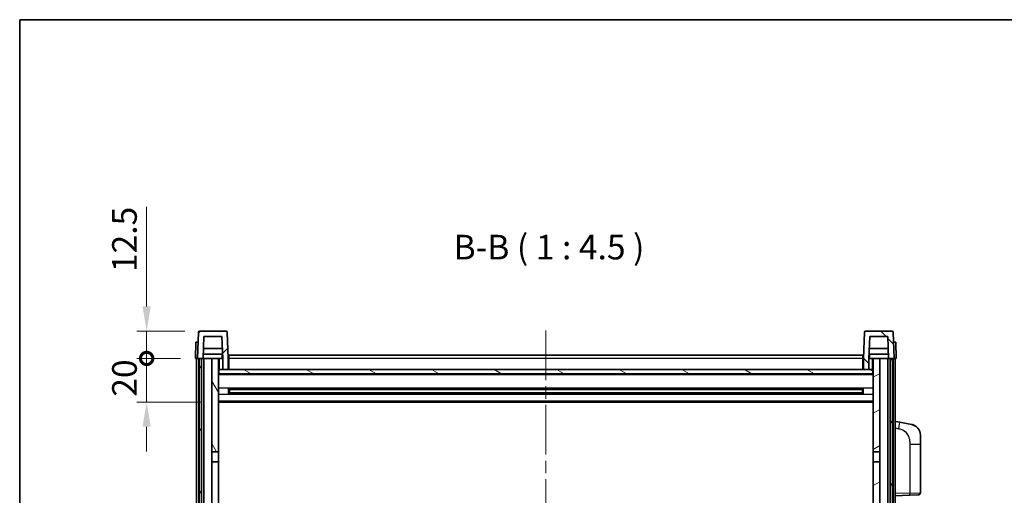
# Model space of a CAD drawing. Units: millimetres. Extents: x 0 to 9845, y 0 to 1264.
# Drawn here: x 1574 to 2024, y 1047 to 1264 of the extents above; entities that cross this region are included whole.
import ezdxf

# ---------------------------------------------------------------- set-up
doc = ezdxf.new("R2010")
doc.units = ezdxf.units.MM
doc.header["$LTSCALE"] = 4
doc.linetypes.add('CHAIN', pattern=[0.3543, 0.2362, -0.0295, 0.0591, -0.0295])
doc.layers.get('Defpoints').update_dxf_attribs({"lineweight": 25})
for name, color, linetype, lineweight in [('Border (ISO)', 7, 'Continuous', 35), ('Centerline (ISO)', 131, 'Continuous', 18), ('Dimension (ISO)', 7, 'Continuous', 18), ('Hatch (ISO)', 1, 'Continuous', 18), ('Symbol (ISO)', 7, 'Continuous', 18), ('Visible (ISO)', 7, 'Continuous', 35), ('Visible Narrow (ISO)', 7, 'Continuous', 25)]:
    doc.layers.add(name, color=color, linetype=linetype, lineweight=lineweight)
doc.styles.add('Note Text (TK)', font='txt')
doc.dimstyles.new('Default - Method 1b (TK)', dxfattribs={"dimscale": 4, "dimtxt": 2.5, "dimasz": 2.5, "dimexe": 1, "dimexo": 1.5, "dimgap": 1, "dimtad": 1, "dimtoh": 1, "dimrnd": 1e-08, "dimdsep": 46, "dimtxsty": 'Note Text (TK)', "dimcen": 0.09, "dimdle": 5, "dimclrd": 100, "dimclre": 100, "dimclrt": 7, "dimadec": 1, "dimazin": 1, "dimtfac": 1, "dimtmove": 0, "dimatfit": 3, "dimfxl": 1, "dimtolj": 1, "dimlwd": -1, "dimlwe": -1, "dimarcsym": 0})

# ---------------------------------------------------------------- blocks, each defined once
blk = doc.blocks.new('図面枠 tk図枠')
at = {"layer": 'Border (ISO)'}
for q in [(405.5, 289), (14.5, 8)]:
    blk.add_line((14.5, 289), q, dxfattribs=at)
blk = doc.blocks.new('_DotSmall')
at = {"color": 0, "linetype": 'ByBlock', "const_width": 0.5}
blk.add_lwpolyline([(-0.0625, 0, 1), (0.0625, 0, 1)], format="xyb", close=True, dxfattribs=at)
blk = doc.blocks.new('*D68')
at = {"layer": 'Defpoints', "color": 0}
for p in [(1631.96, 1109.64), (1654.21, 1109.64), (1663.71, 1089.64)]:
    blk.add_point(p, dxfattribs=at)
at = {"layer": 'Dimension (ISO)', "color": 100}
for p, q in [((1631.96, 1109.64), (1631.96, 1120.89)), ((1647.46, 1109.64), (1627.46, 1109.64)), ((1631.96, 1089.64), (1631.96, 1109.64)), ((1656.96, 1089.64), (1627.46, 1089.64)), ((1631.96, 1078.39), (1631.96, 1067.14))]:
    blk.add_line(p, q, dxfattribs=at)
blk.add_solid([(1630.08, 1078.39), (1633.83, 1078.39), (1631.96, 1089.64)], dxfattribs=at)
at = {"layer": 'Dimension (ISO)', "color": 100, "xscale": 11.25, "yscale": 11.25, "zscale": 11.25, "rotation": 270}
blk.add_blockref('_DotSmall', (1631.96, 1109.64), dxfattribs=at)
at = {"layer": 'Dimension (ISO)', "color": 7, "insert": (1621.83, 1092.16), "char_height": 11.25, "attachment_point": 4, "rotation": 90, "style": 'Note Text (TK)'}
blk.add_mtext('\\A1;20', dxfattribs=at)
blk = doc.blocks.new('*D69')
at = {"layer": 'Defpoints', "color": 0}
for p in [(1631.96, 1122.14), (1656.13, 1122.14), (1654.21, 1109.64)]:
    blk.add_point(p, dxfattribs=at)
at = {"layer": 'Dimension (ISO)', "color": 100}
for p, q in [((1631.96, 1133.39), (1631.96, 1178.96)), ((1649.38, 1122.14), (1627.46, 1122.14)), ((1631.96, 1109.64), (1631.96, 1122.14)), ((1647.46, 1109.64), (1627.46, 1109.64)), ((1631.96, 1109.64), (1631.96, 1098.39))]:
    blk.add_line(p, q, dxfattribs=at)
blk.add_solid([(1630.08, 1133.39), (1633.83, 1133.39), (1631.96, 1122.14)], dxfattribs=at)
at = {"layer": 'Dimension (ISO)', "color": 100, "xscale": 11.25, "yscale": 11.25, "zscale": 11.25, "rotation": 90}
blk.add_blockref('_DotSmall', (1631.96, 1109.64), dxfattribs=at)
at = {"layer": 'Dimension (ISO)', "color": 7, "insert": (1621.83, 1149.14), "char_height": 11.25, "attachment_point": 4, "rotation": 90, "style": 'Note Text (TK)'}
blk.add_mtext('\\A1;12.5', dxfattribs=at)

msp = doc.modelspace()

# ---------------------------------------------------------------- hatches: boundary and pattern name
at = {"layer": 'Hatch (ISO)'}
h = msp.add_hatch(dxfattribs=at)
h.set_pattern_fill('ANSI31', color=256, scale=114.3, style=0)
h.set_pattern_definition([(45, (1508.75, -36), (-10.10279, 10.10279), [])])
edge = h.paths.add_edge_path()
edge.add_line((1658.0585, 1119.6431), (1666.357, 1119.6431))
edge.add_line((1666.357, 1119.6431), (1666.7062, 1109.6431))
edge.add_line((1666.7062, 1109.6431), (1666.7077, 1109.6431))
edge.add_line((1666.7077, 1109.6431), (1666.7077, 1104.6431))
edge.add_line((1666.7077, 1104.6431), (1669.2077, 1104.6431))
edge.add_line((1669.2077, 1104.6431), (1669.2077, 1109.6431))
edge.add_line((1669.2077, 1109.6431), (1668.7881, 1121.6606))
edge.add_ellipse((1668.2884, 1121.6431), major_axis=(0.4997, 0.0174), ratio=1, start_angle=0, end_angle=88)
edge.add_line((1668.2884, 1122.1431), (1656.1271, 1122.1431))
edge.add_ellipse((1656.1271, 1121.6431), major_axis=(0, 0.5), ratio=1, start_angle=0, end_angle=88)
edge.add_line((1655.6274, 1121.6606), (1655.2077, 1109.6431))
edge.add_line((1655.2077, 1109.6431), (1655.9577, 1109.6431))
edge.add_line((1655.9577, 1109.6431), (1656.9577, 1109.6431))
edge.add_line((1656.9577, 1109.6431), (1657.7093, 1109.6431))
edge.add_line((1657.7093, 1109.6431), (1658.0585, 1119.6431))
h = msp.add_hatch(dxfattribs=at)
h.set_pattern_fill('ANSI31', color=256, scale=114.3, angle=90.00021, style=0)
h.set_pattern_definition([(135.0002, (1508.75, -36), (-10.10275, -10.10283), [])])
edge = h.paths.add_edge_path()
edge.add_line((1959.2077, 1104.6431), (1961.7077, 1104.6431))
edge.add_line((1961.7077, 1104.6431), (1961.7077, 1109.6431))
edge.add_line((1961.7077, 1109.6431), (1961.7093, 1109.6431))
edge.add_line((1961.7093, 1109.6431), (1962.0585, 1119.6431))
edge.add_line((1962.0585, 1119.6431), (1970.357, 1119.6431))
edge.add_line((1970.357, 1119.6431), (1970.7062, 1109.6431))
edge.add_line((1970.7062, 1109.6431), (1971.4577, 1109.6431))
edge.add_line((1971.4577, 1109.6431), (1972.4577, 1109.6431))
edge.add_line((1972.4577, 1109.6431), (1973.2077, 1109.6431))
edge.add_line((1973.2077, 1109.6431), (1972.7881, 1121.6606))
edge.add_ellipse((1972.2884, 1121.6431), major_axis=(0.4997, 0.0174), ratio=1, start_angle=0, end_angle=88)
edge.add_line((1972.2884, 1122.1431), (1960.1271, 1122.1431))
edge.add_ellipse((1960.1271, 1121.6431), major_axis=(0, 0.5), ratio=1, start_angle=0, end_angle=88)
edge.add_line((1959.6274, 1121.6606), (1959.2077, 1109.6431))
edge.add_line((1959.2077, 1109.6431), (1959.2077, 1104.6431))
h = msp.add_hatch(dxfattribs=at)
h.set_pattern_fill('ANSI31', color=256, scale=114.3, angle=14.999978, style=0)
h.set_pattern_definition([(60, (1508.75, -36), (-12.37334, 7.14375), [])])
h.paths.add_polyline_path([(1971.4577, 1109.6431), (1971.4577, 860.1431), (1972.4577, 860.1431), (1972.4577, 1109.6431)])
h.paths.add_polyline_path([(1655.9577, 1109.6431), (1655.9577, 860.1431), (1656.9577, 860.1431), (1656.9577, 1109.6431)])
h = msp.add_hatch(dxfattribs=at)
h.set_pattern_fill('ANSI31', color=256, scale=114.3, angle=75.000175, style=0)
h.set_pattern_definition([(120.0002, (1508.75, -36), (-12.37332, -7.14379), [])])
h.paths.add_polyline_path([(1661.7077, 864.6431), (1661.7077, 863.1431), (1661.7077, 862.1431), (1662.4577, 862.1431), (1664.7077, 862.1431), (1664.7077, 864.6431)])
h.paths.add_polyline_path([(1661.7077, 1066.8931), (1664.7077, 1066.8931), (1664.7077, 1109.6431), (1661.7077, 1109.6431)])
h.paths.add_polyline_path([(1661.7077, 871.1431), (1661.7077, 869.6431), (1664.7077, 869.6431), (1664.7077, 872.0431), (1664.7077, 894.8931), (1661.7077, 894.8931)])
h.paths.add_polyline_path([(1661.7077, 899.3931), (1664.7077, 899.3931), (1664.7077, 1062.3931), (1661.7077, 1062.3931)])
h = msp.add_hatch(dxfattribs=at)
h.set_pattern_fill('ANSI31', color=256, scale=114.3, angle=-14.999978, style=0)
h.set_pattern_definition([(30, (1508.75, -36), (-7.14375, 12.37334), [])])
h.paths.add_polyline_path([(1966.7077, 863.1431), (1966.7077, 864.6431), (1963.7077, 864.6431), (1963.7077, 862.1431), (1965.9577, 862.1431), (1966.7077, 862.1431)])
h.paths.add_polyline_path([(1963.7077, 1066.8931), (1966.7077, 1066.8931), (1966.7077, 1109.6431), (1963.7077, 1109.6431)])
h.paths.add_polyline_path([(1966.7077, 869.6431), (1966.7077, 871.1431), (1966.7077, 894.8931), (1963.7077, 894.8931), (1963.7077, 872.0431), (1963.7077, 869.6431)])
h.paths.add_polyline_path([(1963.7077, 899.3931), (1966.7077, 899.3931), (1966.7077, 1062.3931), (1963.7077, 1062.3931)])
h = msp.add_hatch(dxfattribs=at)
h.set_pattern_fill('ANSI31', color=256, scale=114.3, angle=105.000246, style=0)
h.set_pattern_definition([(150.0002, (1508.75, -36), (-7.1437, -12.37337), [])])
h.paths.add_polyline_path([(1664.9577, 1104.6431), (1664.9577, 1102.6431), (1963.4577, 1102.6431), (1963.4577, 1104.6431), (1961.7077, 1104.6431), (1959.2077, 1104.6431), (1669.2077, 1104.6431), (1666.7077, 1104.6431)])

# ---------------------------------------------------------------- linework, layer by layer
at = {"layer": 'Centerline (ISO)', "linetype": 'CHAIN', "ltscale": 23.990969}
msp.add_line((1814.2077, 1122.3931), (1814.2077, 830.8931), dxfattribs=at)
at = {"layer": 'Visible (ISO)'}
for p, q in [((1655.6274, 1121.6606), (1655.2077, 1109.6431)), ((1668.2884, 1122.1431), (1656.1271, 1122.1431)), ((1657.7093, 1109.6431), (1658.0585, 1119.6431)), ((1658.0585, 1119.6431), (1666.357, 1119.6431)), ((1666.357, 1119.6431), (1666.7062, 1109.6431)), ((1669.2077, 1109.6431), (1668.7881, 1121.6606)), ((1959.6274, 1121.6606), (1959.2077, 1109.6431)), ((1972.2884, 1122.1431), (1960.1271, 1122.1431)), ((1961.7093, 1109.6431), (1962.0585, 1119.6431)), ((1962.0585, 1119.6431), (1970.357, 1119.6431)), ((1970.357, 1119.6431), (1970.7062, 1109.6431)), ((1973.2077, 1109.6431), (1972.7881, 1121.6606)), ((1654.4697, 1117.1431), (1654.2077, 1109.6431)), ((1654.4697, 1117.1431), (1655.469, 1117.1431)), ((1655.4697, 1117.1431), (1655.469, 1117.1431)), ((1972.9465, 1117.1431), (1972.9458, 1117.1431)), ((1972.9465, 1117.1431), (1973.9458, 1117.1431)), ((1974.2077, 1109.6431), (1973.9458, 1117.1431)), ((1666.6364, 1111.6431), (1657.7791, 1111.6431)), ((1666.5491, 1114.1431), (1657.8664, 1114.1431)), ((1666.4577, 1111.6431), (1666.4577, 1109.6431)), ((1669.4577, 1111.1431), (1958.9577, 1111.1431)), ((1669.4577, 1109.6431), (1669.4577, 1111.1431)), ((1958.9577, 1111.1431), (1958.9577, 1109.6431)), ((1970.6364, 1111.6431), (1961.7791, 1111.6431)), ((1970.5491, 1114.1431), (1961.8664, 1114.1431)), ((1961.9577, 1111.6431), (1961.9577, 1109.6431)), ((1655.2071, 1109.6431), (1654.2077, 1109.6431)), ((1654.7077, 862.1431), (1654.7077, 1109.6431)), ((1655.2077, 1109.6431), (1655.2071, 1109.6431)), ((1655.2077, 1109.6431), (1657.7093, 1109.6431)), ((1655.7077, 862.1431), (1655.7077, 1109.6431)), ((1655.9577, 1109.6431), (1655.9577, 860.1431)), ((1656.9577, 1109.6431), (1655.9577, 1109.6431)), ((1656.9577, 860.1431), (1656.9577, 1109.6431)), ((1657.0577, 862.1431), (1657.0577, 1109.6431)), ((1658.0577, 1109.6431), (1657.7093, 1109.6431)), ((1661.7077, 1109.6431), (1658.0577, 1109.6431)), ((1658.0577, 862.1431), (1658.0577, 1109.6431)), ((1664.7077, 1109.6431), (1661.7077, 1109.6431)), ((1661.7077, 1109.6431), (1661.7077, 1066.8931)), ((1664.7077, 1066.8931), (1664.7077, 1109.6431)), ((1664.7077, 1109.6431), (1666.4577, 1109.6431)), ((1666.4577, 1109.6431), (1666.7062, 1109.6431)), ((1666.7062, 1109.6431), (1666.7077, 1109.6431)), ((1666.7077, 1109.6431), (1666.7077, 1104.6431)), ((1669.4577, 1109.6431), (1669.2077, 1109.6431)), ((1669.2077, 1104.6431), (1669.2077, 1109.6431)), ((1669.4577, 1109.6431), (1669.4577, 1104.6431)), ((1959.2077, 1109.6431), (1958.9577, 1109.6431)), ((1958.9577, 1104.6431), (1958.9577, 1109.6431)), ((1959.2077, 1109.6431), (1959.2077, 1104.6431)), ((1961.7077, 1104.6431), (1961.7077, 1109.6431)), ((1961.7077, 1109.6431), (1961.7093, 1109.6431)), ((1961.7093, 1109.6431), (1961.9577, 1109.6431)), ((1961.9577, 1109.6431), (1963.7077, 1109.6431)), ((1966.7077, 1109.6431), (1963.7077, 1109.6431)), ((1963.7077, 1109.6431), (1963.7077, 1066.8931)), ((1966.7077, 1066.8931), (1966.7077, 1109.6431)), ((1970.3577, 1109.6431), (1966.7077, 1109.6431)), ((1970.7062, 1109.6431), (1970.3577, 1109.6431)), ((1970.3577, 862.1431), (1970.3577, 1109.6431)), ((1970.7062, 1109.6431), (1973.2077, 1109.6431)), ((1971.3577, 862.1431), (1971.3577, 1109.6431)), ((1971.4577, 1109.6431), (1971.4577, 860.1431)), ((1972.4577, 1109.6431), (1971.4577, 1109.6431)), ((1972.4577, 860.1431), (1972.4577, 1109.6431)), ((1972.7077, 862.1431), (1972.7077, 1109.6431)), ((1973.2084, 1109.6431), (1973.2077, 1109.6431)), ((1974.2077, 1109.6431), (1973.2084, 1109.6431)), ((1973.7077, 862.1431), (1973.7077, 1109.6431)), ((1664.9577, 1104.6431), (1664.7077, 1104.6431)), ((1963.7077, 1102.5431), (1664.7077, 1102.5431)), ((1664.9577, 1104.6431), (1664.9577, 1102.6431)), ((1963.4577, 1104.6431), (1664.9577, 1104.6431)), ((1664.9577, 1102.6431), (1963.4577, 1102.6431)), ((1666.7077, 1104.6431), (1669.2077, 1104.6431)), ((1669.4577, 1104.7431), (1669.2077, 1104.7431)), ((1959.2077, 1104.7431), (1958.9577, 1104.7431)), ((1959.2077, 1104.6431), (1961.7077, 1104.6431)), ((1963.4577, 1102.6431), (1963.4577, 1104.6431)), ((1963.7077, 1104.6431), (1963.4577, 1104.6431)), ((1669.2782, 1093.4656), (1669.2782, 1095.8206)), ((1958.8633, 1095.7188), (1669.5522, 1095.7188)), ((1958.8633, 1093.5675), (1669.5522, 1093.5675)), ((1669.7077, 1095.7188), (1669.7077, 1093.5675)), ((1675.5077, 1095.4505), (1669.7077, 1095.4505)), ((1958.7077, 1095.3911), (1669.7077, 1095.3911)), ((1958.7077, 1093.8951), (1669.7077, 1093.8951)), ((1669.7077, 1093.8357), (1675.5077, 1093.8357)), ((1675.5077, 1095.7188), (1675.5077, 1095.5256)), ((1675.5077, 1095.4505), (1675.5077, 1095.5256)), ((1675.5077, 1093.7606), (1675.5077, 1093.8357)), ((1675.5077, 1093.7606), (1675.5077, 1093.5675)), ((1952.9077, 1095.5256), (1952.9077, 1095.7188)), ((1952.9077, 1095.5256), (1952.9077, 1095.4505)), ((1958.7077, 1095.4505), (1952.9077, 1095.4505)), ((1952.9077, 1093.8357), (1958.7077, 1093.8357)), ((1952.9077, 1093.8357), (1952.9077, 1093.7606)), ((1952.9077, 1093.5675), (1952.9077, 1093.7606)), ((1958.7077, 1093.5675), (1958.7077, 1095.7188)), ((1959.1373, 1095.8206), (1959.1373, 1093.4656)), ((1963.7077, 1089.6431), (1664.7077, 1089.6431)), ((1975.8029, 1080.4859), (1973.7077, 1080.8931)), ((1981.1618, 1079.4442), (1975.8029, 1080.4859)), ((1985.2077, 1074.5361), (1985.2077, 1070.4035)), ((1985.2077, 1048.2604), (1985.2077, 1070.4035)), ((1661.7077, 1066.8931), (1664.7077, 1066.8931)), ((1661.7077, 1062.3931), (1661.7077, 1066.8931)), ((1664.7077, 1066.8931), (1664.7077, 1062.3931)), ((1963.7077, 1066.8931), (1966.7077, 1066.8931)), ((1963.7077, 1062.3931), (1963.7077, 1066.8931)), ((1966.7077, 1066.8931), (1966.7077, 1062.3931)), ((1664.7077, 1062.3931), (1661.7077, 1062.3931)), ((1661.7077, 1062.3931), (1661.7077, 899.3931)), ((1664.7077, 899.3931), (1664.7077, 1062.3931)), ((1966.7077, 1062.3931), (1963.7077, 1062.3931)), ((1963.7077, 1062.3931), (1963.7077, 899.3931)), ((1966.7077, 899.3931), (1966.7077, 1062.3931)), ((1973.7077, 1046.8931), (1980.3822, 1047.1262)), ((1984.2426, 1047.261), (1980.3822, 1047.1262))]:
    msp.add_line(p, q, dxfattribs=at)
for centre, radius, start, end in [((1656.1271, 1121.6431), 0.5, 90, 178), ((1668.2884, 1121.6431), 0.5, 2, 90), ((1960.1271, 1121.6431), 0.5, 90, 178), ((1972.2884, 1121.6431), 0.5, 2, 90), ((1980.2077, 1074.5361), 5, 0, 41.09567), ((1984.2077, 1048.2604), 1, 272, 0)]:
    msp.add_arc(centre, radius, start, end, dxfattribs=at)
for points, knots in [([(1981.1618, 1079.4442), (1981.2634, 1079.4245), (1981.3646, 1079.4015), (1981.5234, 1079.3603), (1981.5817, 1079.344), (1981.9027, 1079.248), (1982.1606, 1079.1473), (1982.6282, 1078.918), (1982.8421, 1078.793), (1983.1804, 1078.5599), (1983.3121, 1078.4592), (1983.5362, 1078.2696), (1983.6322, 1078.1815), (1983.7678, 1078.0475), (1983.8126, 1078.0015), (1983.8764, 1077.9334), (1983.8973, 1077.9107), (1983.9377, 1077.866), (1983.9565, 1077.8448), (1983.9758, 1077.8227)], [0, 0, 0, 0, 0.031817178, 0.031817178, 0.050452113, 0.050452113, 0.134929933, 0.134929933, 0.208678987, 0.208678987, 0.258212634, 0.258212634, 0.298091577, 0.298091577, 0.318896146, 0.318896146, 0.329513015, 0.329513015, 0.340218293, 0.340218293, 0.340218293, 0.340218293]), ([(1981.1618, 1079.4442), (1981.3383, 1079.4099), (1981.5139, 1079.3658), (1981.7675, 1079.2873), (1981.8487, 1079.2599), (1982.1785, 1079.139), (1982.4229, 1079.0268), (1982.8551, 1078.7839), (1983.0478, 1078.6575), (1983.3523, 1078.4266), (1983.4716, 1078.3269), (1983.6554, 1078.1587), (1983.7247, 1078.0914), (1983.8231, 1077.9903), (1983.8554, 1077.9561), (1983.9177, 1077.8885), (1983.9464, 1077.8563), (1983.9758, 1077.8227)], [0, 0, 0, 0, 0.055151579, 0.055151579, 0.081398944, 0.081398944, 0.162714309, 0.162714309, 0.230969498, 0.230969498, 0.277734391, 0.277734391, 0.307873407, 0.307873407, 0.323370755, 0.323370755, 0.339065947, 0.339065947, 0.339065947, 0.339065947])]:
    msp.add_open_spline(points, degree=3, knots=knots, dxfattribs=at)
at = {"layer": 'Visible Narrow (ISO)'}
for p, q in [((1655.2071, 1109.6431), (1655.469, 1117.1431)), ((1972.9465, 1117.1431), (1973.2084, 1109.6431)), ((1665.2077, 1104.6431), (1665.2077, 1109.6431)), ((1669.4577, 1109.1431), (1669.2077, 1109.1431)), ((1958.9577, 1109.6431), (1669.4577, 1109.6431)), ((1959.2077, 1109.1431), (1958.9577, 1109.1431)), ((1963.2077, 1109.6431), (1963.2077, 1104.6431)), ((1963.7077, 1102.1431), (1664.7077, 1102.1431)), ((1669.4577, 1105.1431), (1669.2077, 1105.1431)), ((1959.2077, 1105.1431), (1958.9577, 1105.1431)), ((1963.7077, 1096.1188), (1664.7077, 1096.1188)), ((1963.7077, 1093.1675), (1664.7077, 1093.1675)), ((1952.9077, 1095.5256), (1675.5077, 1095.5256)), ((1952.9077, 1093.7606), (1675.5077, 1093.7606)), ((1963.7077, 1090.1431), (1664.7077, 1090.1431)), ((1973.7077, 1077.8573), (1975.3352, 1077.541)), ((1980.3822, 1070.4035), (1985.2077, 1070.4035)), ((1980.3822, 1070.4035), (1980.3822, 1048.1256)), ((1980.3822, 1048.1256), (1973.7077, 1047.8925)), ((1980.3822, 1048.1256), (1985.2077, 1048.2604))]:
    msp.add_line(p, q, dxfattribs=at)
for centre, major_axis, ratio, start_param, end_param in [((1975.2305, 1077.541), (0.5724, 2.9449), 0.03425905, 4.71904817, 6.28318531), ((1980.3473, 1048.1256), (0.0349, -0.9994), 0.03487826, 0, 1.56957835)]:
    msp.add_ellipse(centre, major_axis=major_axis, ratio=ratio, start_param=start_param, end_param=end_param, dxfattribs=at)
msp.add_open_spline([(1975.3352, 1077.541), (1975.8917, 1077.4328), (1976.5106, 1077.2924), (1977.1187, 1076.9748), (1977.9712, 1076.5296), (1978.7858, 1075.7297), (1979.3602, 1074.7372), (1979.8602, 1073.8734), (1980.1654, 1072.8927), (1980.2913, 1072.0096), (1980.3762, 1071.4147), (1980.3822, 1070.8699), (1980.3822, 1070.4035)], degree=3, knots=[0, 0, 0, 0, 0.22498324, 0.22498324, 0.22498324, 0.54043573, 0.54043573, 0.54043573, 0.81501171, 0.81501171, 0.81501171, 1, 1, 1, 1], dxfattribs=at)

# ---------------------------------------------------------------- block references
at = {"xscale": 4.5, "yscale": 4.5, "zscale": 4.5}
msp.add_blockref('図面枠 tk図枠', (1508.75, -36), dxfattribs=at)

# ---------------------------------------------------------------- texts
at = {"layer": 'Symbol (ISO)', "color": 7, "insert": (1772.0686, 1151.4005), "char_height": 11.25, "attachment_point": 7, "style": 'Note Text (TK)'}
msp.add_mtext('B-B ( 1 : 4.5 )', dxfattribs=at)

# ---------------------------------------------------------------- dimensions: what is measured, and where the dimension line sits
at = {"layer": 'Dimension (ISO)', "color": 100}
for base, p1, p2, override, picture, middle in [((1631.9577, 1122.1431), (1654.2077, 1109.6431), (1656.1271, 1122.1431), {"dimscale": 0, "dimtxt": 11.25, "dimasz": 11.25, "dimexe": 4.5, "dimexo": 6.75, "dimgap": 4.5, "dimtoh": 0, "dimdec": 2, "dimblk1": 'DotSmall', "dimsah": 1, "dimcen": 0.405, "dimdle": 0, "dimtol": 0, "dimlim": 0, "dimtp": 0, "dimtm": 0, "dimtdec": 2, "dimtofl": 1, "dimatfit": 1}, '*D69', (1631.9577, 1161.7994)), ((1631.9577, 1109.6431), (1663.7077, 1089.6431), (1654.2077, 1109.6431), {"dimscale": 0, "dimtxt": 11.25, "dimasz": 11.25, "dimexe": 4.5, "dimexo": 6.75, "dimgap": 4.5, "dimtoh": 0, "dimdec": 2, "dimblk2": 'DotSmall', "dimsah": 1, "dimcen": 0.405, "dimdle": 0, "dimtol": 0, "dimlim": 0, "dimtp": 0, "dimtm": 0, "dimtdec": 2, "dimtofl": 1, "dimatfit": 1}, '*D68', (1631.9577, 1099.6431))]:
    dim = msp.add_linear_dim(base=base, p1=p1, p2=p2, angle=90, dimstyle='Default - Method 1b (TK)', override=override, dxfattribs=at)
    dim.commit()
    dim.dimension.update_dxf_attribs({"geometry": picture, "text_midpoint": middle, "dimtype": 160})

doc.saveas('drawing.dxf')
